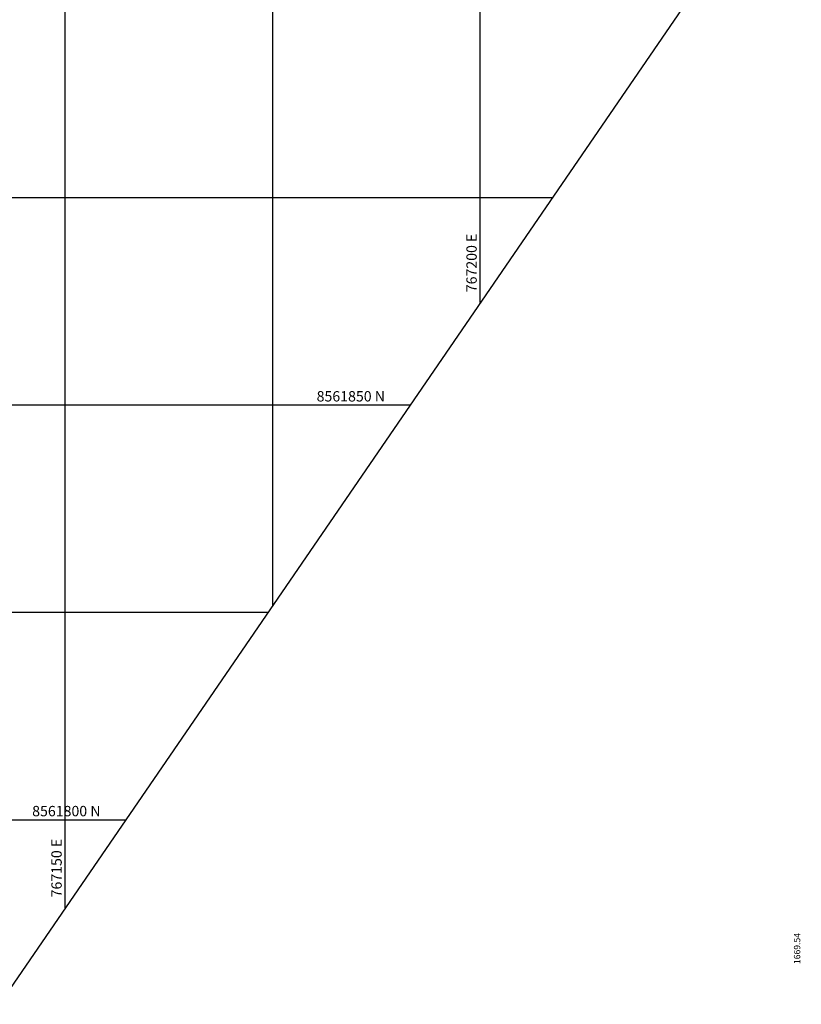
# Model space of a CAD drawing. Units: metres. Extents: x 766821 to 767354, y 8561588 to 8562104.
# Drawn here: x 767145 to 767239, y 8561778 to 8561896 of the extents above; entities that cross this region are included whole.
import ezdxf
from ezdxf.enums import TextEntityAlignment as Align

# ---------------------------------------------------------------- set-up
doc = ezdxf.new("R2010")
doc.units = ezdxf.units.M
doc.header["$LTSCALE"] = 12.7
doc.header["$MEASUREMENT"] = 0
for name, color, linetype in [('COORD_LIN', 8, 'Continuous'), ('PGRIDT', 7, 'Continuous'), ('Textos', 7, 'Continuous')]:
    doc.layers.add(name, color=color, linetype=linetype)
doc.layers.add('oculto', color=7, linetype='Continuous', plot=False)
doc.styles.add('L60', font='simplex', dxfattribs={"height": 0.762})

msp = doc.modelspace()

# ---------------------------------------------------------------- linework, layer by layer
at = {"layer": 'COORD_LIN'}
for p, q in [((767150, 8561789.39059), (767150, 8562036.52803)), ((767175, 8561825.86466), (767175, 8562019.39257)), ((767200, 8561862.33874), (767200, 8562002.25711)), ((766893.98983, 8561875), (767208.67826, 8561875)), ((766876.85437, 8561850), (767191.5428, 8561850)), ((766859.71891, 8561825), (767174.40734, 8561825)), ((766842.58345, 8561800), (767157.27188, 8561800))]:
    msp.add_line(p, q, dxfattribs=at)
at = {"layer": 'oculto'}
msp.add_lwpolyline([(766820.74365, 8561768.13654), (767051.1457, 8562104.28458), (767265.24883, 8561957.53436), (767034.84678, 8561621.38632)], close=True, dxfattribs=at)

# ---------------------------------------------------------------- texts
at = {"layer": 'PGRIDT', "style": 'L60'}
msp.add_text('1669.54', height=0.762, rotation=90, dxfattribs=at).set_placement((767238.79545, 8561784.47327), align=Align.BOTTOM_CENTER)
at = {"layer": 'Textos', "style": 'L60'}
for s, p in [('767200 E', (767199.58333, 8561863.58874)), ('767150 E', (767149.58333, 8561790.64059))]:
    msp.add_text(s, height=1.25, rotation=90, dxfattribs=at).set_placement(p)
for s, p in [('8561850 N', (767180.2928, 8561850.41667)), ('8561800 N', (767146.02188, 8561800.41667))]:
    msp.add_text(s, height=1.25, dxfattribs=at).set_placement(p)

doc.saveas('drawing.dxf')
